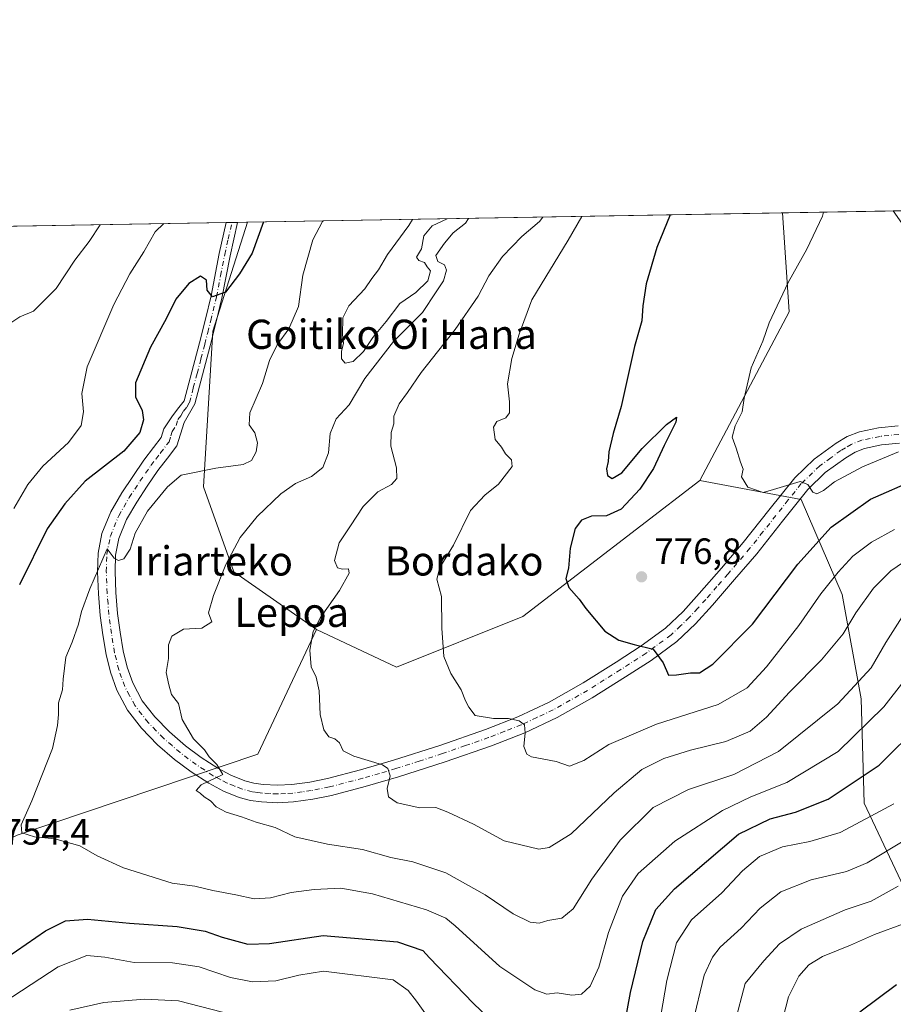
# Model space of a CAD drawing. Units: metres. Extents: x 617287 to 620727, y 4752568 to 4754940.
# Drawn here: x 617421 to 617661, y 4754670 to 4754940 of the extents above; entities that cross this region are included whole.
import ezdxf
from ezdxf.enums import TextEntityAlignment as Align

# ---------------------------------------------------------------- set-up
doc = ezdxf.new("R2010")
doc.units = ezdxf.units.M
doc.header["$MEASUREMENT"] = 0
doc.linetypes.add('DGN Style 4', pattern=[2.6384748266838614, 1.318413404963828, -0.6592067024819142, 0.001648016756204785, -0.6592067024819142])
for name, color, linetype, lineweight in [('Arbolado forestal CxS', 92, 'Continuous', 0), ('Comarca CxS', 21, 'Continuous', 0), ('Comunidad Autónoma CxS', 142, 'Continuous', 0), ('Curva de nivel maestra', 30, 'Continuous', 30), ('Curva de nivel normal', 30, 'Continuous', 0), ('Entidad de ámbito territorial CxS', 92, 'Continuous', 0), ('Municipio CxS', 4, 'Continuous', 0), ('Núcleo urbano CxS', 7, 'Continuous', 0), ('Pista no pavimentada Cxs', 111, 'Continuous', 0), ('Pista no pavimentada eje', 91, 'DGN Style 4', 0), ('Provincia CxS', 1, 'Continuous', 0), ('Punto de cota en terreno', 7, 'Continuous', 0), ('Rótulo de punto de cota en terreno', 7, 'Continuous', 0), ('Texto cartográfico', 7, 'Continuous', 0)]:
    doc.layers.add(name, color=color, linetype=linetype, lineweight=lineweight)
doc.styles.add('Style-Arial', font='txt')

# ---------------------------------------------------------------- blocks, each defined once
blk = doc.blocks.new('*U9')
at = {"layer": 'Arbolado forestal CxS', "color": 92, "linetype": 'Continuous', "lineweight": 0}
blk.add_polyline3d([(617299.4653000003, 4754150.7128, 615.2425999999978), (617290.4962999999, 4754675.874299999, 762.4131999999955), (617304.5213000001, 4754676.263699999, 764.8411000000052), (617344.0717000002, 4754680.029899999, 763.1935999999987), (617388.3306999998, 4754699.804500001, 755.1214000000036), (617420.6810999997, 4754716.506100001, 754.2994999999937), (617486.6244999999, 4754738.7885, 762.1800999999978), (617502.7732999995, 4754772.934900001, 764.4045000000042), (617524.7137000002, 4754762.6073, 767.5908000000054), (617559.3838999998, 4754776.475099999, 772.686600000001), (617607.9228999997, 4754813.7445, 778.3228999999993), (617635.6586999996, 4754808.543500001, 779.6573000000063), (617646.9259000003, 4754782.541300001, 768.5054999999993), (617652.1256999997, 4754753.938100001, 759.5331000000006), (617652.9917000001, 4754725.335700001, 748.1247000000003), (617667.7257000003, 4754694.1325, 730.7234000000027)], dxfattribs=at)
blk = doc.blocks.new('5PATER')
at = {"layer": 'Núcleo urbano CxS', "linetype": 'Continuous', "lineweight": 0}
h = blk.add_hatch(color=51, dxfattribs=at)
edge = h.paths.add_edge_path()
edge.add_ellipse((0, 0), major_axis=(-0.1095731443231308, -0.1110710700762829), ratio=0.9994222409660322, start_angle=0, end_angle=360)

msp = doc.modelspace()

# ---------------------------------------------------------------- linework, layer by layer
at = {"layer": 'Arbolado forestal CxS', "color": 92, "linetype": 'Continuous', "lineweight": 0, "extrusion": (-0.1162447248030338, -0.002014758017732032, 0.9932185583775591), "elevation": -80602.19374037572, "flags": 128}
msp.add_lwpolyline([(-4743469.924314874, 695281.3734318278), (-4743469.924314874, 695311.9568932361)], dxfattribs=at)
at = {"layer": 'Arbolado forestal CxS', "color": 92, "linetype": 'Continuous', "lineweight": 0, "extrusion": (0.4932426222988712, 0.008549899026918781, 0.8698497656344817), "elevation": 345991.518432607, "flags": 128}
msp.add_lwpolyline([(4743468.506998596, -608488.9039246546), (4743468.506998596, -608573.4966384112)], dxfattribs=at)
at = {"layer": 'Arbolado forestal CxS', "color": 92, "linetype": 'Continuous', "lineweight": 0, "extrusion": (-0.2096678667259013, -0.00363440457138442, 0.977765911026776), "elevation": -146016.4631097623, "flags": 128}
msp.add_lwpolyline([(-4743468.47896979, 684397.7796859613), (-4743468.47896979, 684547.8845761699)], dxfattribs=at)
at = {"layer": 'Arbolado forestal CxS', "color": 92, "linetype": 'Continuous', "lineweight": 0, "extrusion": (-0.1310847277127744, 0.02680235170734811, 0.9910087931514147), "elevation": 47252.54871423433, "flags": 128}
msp.add_lwpolyline([(-4782231.327812556, -344166.456470456), (-4782205.096355233, -344159.1678034532), (-4782154.883776652, -344174.0276555193)], dxfattribs=at)
at = {"layer": 'Arbolado forestal CxS', "color": 92, "linetype": 'Continuous', "lineweight": 0, "extrusion": (-0.2205735603163107, -0.003823347421491795, 0.975362848638332), "elevation": -153649.7633859739, "flags": 128}
msp.add_lwpolyline([(-4743468.788408824, 682520.5957632485), (-4743468.788408824, 682716.4302558048)], dxfattribs=at)
at = {"layer": 'Arbolado forestal CxS', "color": 92, "linetype": 'Continuous', "lineweight": 0, "extrusion": (0.0003812007623819442, 6.613778903394292e-06, 0.9999999273211158), "elevation": 1014.374573699291, "flags": 128}
msp.add_lwpolyline([(617477.6411716283, 4754884.483795144), (617479.2146717426, 4754884.511095145)], dxfattribs=at)
at = {"layer": 'Arbolado forestal CxS', "color": 92, "linetype": 'Continuous', "lineweight": 0, "extrusion": (0.0008254105126653003, 1.431165893578776e-05, 0.9999996592462731), "elevation": 1325.26733815433, "flags": 128}
msp.add_lwpolyline([(617478.7171247648, 4754884.499220183), (617480.2916253015, 4754884.526520183)], dxfattribs=at)
at = {"layer": 'Arbolado forestal CxS', "color": 92, "linetype": 'Continuous', "lineweight": 0, "extrusion": (-0.1156446312336802, -0.002004710810490399, 0.993288628950011), "elevation": -80198.01988157677, "flags": 128}
msp.add_lwpolyline([(-4743467.784695915, 695192.1896708437), (-4743467.784695915, 695194.9312798764)], dxfattribs=at)
at = {"layer": 'Arbolado forestal CxS', "color": 92, "linetype": 'Continuous', "lineweight": 0}
for points in [[(617667.7257000003, 4754694.1325, 730.7234000000027), (617652.9917000001, 4754725.335700001, 748.1247000000003), (617652.1256999997, 4754753.938100001, 759.5331000000006), (617646.9259000003, 4754782.541300001, 768.5054999999993), (617635.6586999996, 4754808.543500001, 779.6573000000063), (617607.9228999997, 4754813.7445, 778.3228999999993), (617632.4093000004, 4754859.9893, 780.3111000000063), (617630.5872999998, 4754887.1359, 779.3359000000055), (617660.9588000001, 4754887.6624, 782.8916000000027)], [(617660.9587000003, 4754887.662500001, 782.891499999998), (617673.6073000003, 4754869.5921, 782.0570000000008), (617684.0094999997, 4754847.3003, 782.7402000000002), (617701.0993999997, 4754827.237500001, 780.0233000000007), (617700.1633000001, 4754825.4509, 779.7872999999963), (617741.1294999998, 4754806.430299999, 775.1958000000013), (617798.3551000003, 4754751.8167, 771.5810000000056), (617812.5557000004, 4754731.3825, 769.3905999999988), (617851.1930999998, 4754697.944499999, 765.8252000000067), (617877.9429000001, 4754679.367900001, 764.8120999999956), (617903.2065000003, 4754665.992699999, 764.3221999999951), (617929.9559000004, 4754653.360099999, 765.5093000000053), (617948.5321000004, 4754641.471100001, 767.9651000000014), (617969.3371000001, 4754628.095899999, 770.9355999999971), (617997.5730999997, 4754617.6931, 772.0412999999971), (618014.8755000001, 4754611.925100001, 770.5092000000004), (618029.8731000006, 4754600.6151, 764.2087999999932), (618075.4593000002, 4754577.8213, 746.7883000000003), (618093.9153000005, 4754567.362700001, 745.1426999999967)], [(617660.9587000003, 4754887.662500001, 782.891499999998), (617673.6073000003, 4754869.5921, 782.0570000000008), (617684.0094999997, 4754847.3003, 782.7402000000002), (617701.0993999997, 4754827.237500001, 780.0233000000007), (617700.1633000001, 4754825.4509, 779.7872999999963), (617741.1294999998, 4754806.430299999, 775.1958000000013), (617798.3551000003, 4754751.8167, 771.5810000000056), (617812.5557000004, 4754731.3825, 769.3905999999988), (617851.1930999998, 4754697.944499999, 765.8252000000067), (617877.9429000001, 4754679.367900001, 764.8120999999956), (617903.2065000003, 4754665.992699999, 764.3221999999951), (617929.9559000004, 4754653.360099999, 765.5093000000053), (617948.5321000004, 4754641.471100001, 767.9651000000014), (617969.3371000001, 4754628.095899999, 770.9355999999971), (617997.5730999997, 4754617.6931, 772.0412999999971), (618014.8755000001, 4754611.925100001, 770.5092000000004), (618029.8731000006, 4754600.6151, 764.2087999999932), (618075.4593000002, 4754577.8213, 746.7883000000003), (618093.9153000005, 4754567.362700001, 745.1426999999967)], [(617483.8419000005, 4754884.592300001, 747.8589999999967), (617474.2821000004, 4754854.678099999, 750.7195000000065), (617471.7355000004, 4754812.0395, 755.397299999997), (617480.0535000004, 4754788.780099999, 759.7810000000028), (617502.7732999995, 4754772.934900001, 764.4045000000042)], [(617502.7732999995, 4754772.934900001, 764.4045000000042), (617524.7137000002, 4754762.6073, 767.5908000000054), (617559.3838999998, 4754776.475099999, 772.686600000001), (617607.9228999997, 4754813.7445, 778.3228999999993)], [(617502.7732999995, 4754772.934900001, 764.4045000000042), (617524.7137000002, 4754762.6073, 767.5908000000054), (617559.3838999998, 4754776.475099999, 772.686600000001), (617607.9228999997, 4754813.7445, 778.3228999999993)], [(617607.9228999997, 4754813.7445, 778.3228999999993), (617635.6586999996, 4754808.543500001, 779.6573000000063), (617646.9259000003, 4754782.541300001, 768.5054999999993), (617652.1256999997, 4754753.938100001, 759.5331000000006), (617652.9917000001, 4754725.335700001, 748.1247000000003), (617667.7257000003, 4754694.1325, 730.7234000000027), (617670.4128999999, 4754679.3497, 725.4664000000049), (617671.4617, 4754679.455900001, 725.3608999999997), (617690.5317000002, 4754680.5645, 724.6301999999997), (617715.8828999996, 4754682.038899999, 728.1149000000005), (617724.5969000002, 4754645.4507, 724.7476000000024), (617725.9732999997, 4754599.116900001, 719.8429999999935), (617688.2994999997, 4754583.3913, 708.2207000000053), (617681.6886999998, 4754545.9551, 696.6587000000001), (617702.1149000004, 4754527.5055, 696.3243999999977), (617731.1092999997, 4754516.9619, 701.7268999999943), (617777.0135000005, 4754507.239900001, 699.4455000000017), (617775.7679000003, 4754484.969500001, 696.0853000000062), (617746.9197000006, 4754466.288100001, 687.744399999996), (617723.0897000004, 4754417.9783, 674.6205000000045), (617712.3289000001, 4754352.2281, 665.5103999999993)], [(617607.9228999997, 4754813.7445, 778.3228999999993), (617635.6586999996, 4754808.543500001, 779.6573000000063), (617646.9259000003, 4754782.541300001, 768.5054999999993), (617652.1256999997, 4754753.938100001, 759.5331000000006), (617652.9917000001, 4754725.335700001, 748.1247000000003), (617667.7257000003, 4754694.1325, 730.7234000000027), (617670.4128999999, 4754679.3497, 725.4664000000049), (617671.4617, 4754679.455900001, 725.3608999999997), (617690.5317000002, 4754680.5645, 724.6301999999997), (617715.8828999996, 4754682.038899999, 728.1149000000005), (617724.5969000002, 4754645.4507, 724.7476000000024), (617725.9732999997, 4754599.116900001, 719.8429999999935), (617688.2994999997, 4754583.3913, 708.2207000000053), (617681.6886999998, 4754545.9551, 696.6587000000001), (617702.1149000004, 4754527.5055, 696.3243999999977), (617731.1092999997, 4754516.9619, 701.7268999999943), (617777.0135000005, 4754507.239900001, 699.4455000000017), (617775.7679000003, 4754484.969500001, 696.0853000000062), (617746.9197000006, 4754466.288100001, 687.744399999996), (617723.0897000004, 4754417.9783, 674.6205000000045), (617712.3289000001, 4754352.2281, 665.5103999999993)], [(617502.7732999995, 4754772.934900001, 764.4045000000042), (617486.6244999999, 4754738.7885, 762.1800999999978), (617420.6810999997, 4754716.506100001, 754.2994999999937), (617388.3306999998, 4754699.804500001, 755.1214000000036), (617344.0717000002, 4754680.029899999, 763.1935999999987), (617304.5213000001, 4754676.263699999, 764.8411000000052), (617290.4962999999, 4754675.874299999, 762.4131999999955)], [(617502.7732999995, 4754772.934900001, 764.4045000000042), (617486.6244999999, 4754738.7885, 762.1800999999978), (617420.6810999997, 4754716.506100001, 754.2994999999937), (617388.3306999998, 4754699.804500001, 755.1214000000036), (617344.0717000002, 4754680.029899999, 763.1935999999987), (617304.5213000001, 4754676.263699999, 764.8411000000052), (617290.4962999999, 4754675.874299999, 762.4131999999955)]]:
    msp.add_polyline3d(points, dxfattribs=at)
for points in [[(617607.9228999997, 4754813.7445, 778.3228999999993), (617559.3838999998, 4754776.475099999, 772.686600000001), (617524.7137000002, 4754762.6073, 767.5908000000054), (617502.7732999995, 4754772.934900001, 764.4045000000042), (617480.0535000004, 4754788.780099999, 759.7810000000028), (617471.7355000004, 4754812.0395, 755.397299999997), (617474.2821000004, 4754854.678099999, 750.7195000000065), (617483.8417999997, 4754884.5922, 747.8589999999967), (617630.5872999998, 4754887.1359, 779.3359000000055), (617632.4093000004, 4754859.9893, 780.3111000000063)], [(617502.7732999995, 4754772.934900001, 764.4045000000042), (617486.6244999999, 4754738.7885, 762.1800999999978), (617420.6810999997, 4754716.506100001, 754.2994999999937), (617388.3306999998, 4754699.804500001, 755.1214000000036), (617344.0717000002, 4754680.029899999, 763.1935999999987), (617304.5213000001, 4754676.263699999, 764.8411000000052), (617290.4962999999, 4754675.874299999, 762.4131999999955), (617286.9900000002, 4754881.180000001, 704.3414000000049), (617483.8417999997, 4754884.5922, 747.8589999999967), (617474.2821000004, 4754854.678099999, 750.7195000000065), (617471.7355000004, 4754812.0395, 755.397299999997), (617480.0535000004, 4754788.780099999, 759.7810000000028)]]:
    msp.add_polyline3d(points, close=True, dxfattribs=at)
at = {"layer": 'Comarca CxS', "color": 21, "linetype": 'Continuous', "lineweight": 0, "flags": 128}
msp.add_lwpolyline([(617827.6871897137, 4752576.424641154), (617326.5000008947, 4752567.739982444), (617320.8956861565, 4752895.890979361), (617286.9900008956, 4754881.179982421), (617865.8323593253, 4754891.21365633), (620686.6600009202, 4754940.109982421), (620723.3111878608, 4752854.760205821), (620727.3200009203, 4752626.669982444)], close=True, dxfattribs=at)
at = {"layer": 'Comunidad Autónoma CxS', "color": 142, "linetype": 'Continuous', "lineweight": 0, "flags": 128}
msp.add_lwpolyline([(617827.6871897137, 4752576.424641154), (617326.5000008947, 4752567.739982444), (617320.8956861565, 4752895.890979361), (617286.9900008956, 4754881.179982421), (617865.8323593253, 4754891.21365633), (620686.6600009202, 4754940.109982421), (620723.3111878608, 4752854.760205821), (620727.3200009203, 4752626.669982444)], close=True, dxfattribs=at)
at = {"layer": 'Curva de nivel maestra', "color": 30, "linetype": 'Continuous', "lineweight": 30, "flags": 128}
for points, elevation in [([(617599.7215999998, 4754886.6009), (617596.0800000001, 4754877.6601), (617593.1600000003, 4754867.7301), (617592.2699999996, 4754861.6601), (617592.0199999996, 4754857.590100001), (617589.9500000002, 4754850.4801), (617586.3499999996, 4754834.100099999), (617584.1200000001, 4754826.6801), (617582.9199999999, 4754821.6801), (617582.7599999999, 4754819.0101), (617582.3099999996, 4754817.0101), (617582.5300000003, 4754815.190099999), (617583.8700000001, 4754814.3301), (617586.4500000002, 4754815.850099999), (617592.1100000005, 4754822.5601), (617598.7800000003, 4754829.130100001), (617601.5, 4754831.110099999), (617601.3300000001, 4754829.7401), (617598.1200000001, 4754823.340100001), (617595.2199999997, 4754817.100099999), (617591.4100000003, 4754811.370100001), (617586.3200000003, 4754805.9001), (617582.3099999996, 4754804.0701), (617578.1600000003, 4754803.9801), (617575.4500000002, 4754802.940099999), (617573.7400000002, 4754800.5801), (617572.3200000003, 4754795.210100001), (617571.8700000001, 4754789.720100001), (617571.1299999999, 4754786.950099999), (617571.9699999997, 4754784.440099999), (617574.8099999996, 4754781.280099999), (617576.5800000001, 4754778.6801), (617581.8499999996, 4754772.5001), (617585.6500000004, 4754770.0001), (617589.8899999997, 4754768.780099999), (617595.1200000001, 4754767.540100001), (617597.79, 4754763.800100001), (617599.2999999998, 4754760.420100001), (617601.5199999996, 4754760.470100001), (617605.3300000001, 4754761.0801), (617607.7800000003, 4754761.0601), (617611.4900000002, 4754763.4301), (617622.2999999998, 4754774.420100001), (617634.7599999999, 4754790.880100001), (617643.9500000002, 4754800.9801), (617654.7000000002, 4754808.6801), (617667.1900000004, 4754814.120100001)], 775), ([(617488.2119000005, 4754884.668), (617485.0999999996, 4754876.090100001), (617481.6100000005, 4754870.4301), (617477.7699999996, 4754865.390100001), (617474.2300000006, 4754864.120100001), (617472.7800000003, 4754865.920100001), (617472.5700000003, 4754868.700099999), (617470.9400000004, 4754869.8301), (617467.6900000004, 4754867.7401), (617464.1799999997, 4754863.530099999), (617461.4699999997, 4754858.100099999), (617457.1799999997, 4754850.340100001), (617453.1299999999, 4754840.530099999), (617453.0599999996, 4754836.7301), (617454.9100000003, 4754833.0001), (617455.3399999999, 4754830.440099999), (617454.2699999996, 4754826.9101), (617449.8600000005, 4754821.780099999), (617439.25, 4754813.630100001), (617433.7300000006, 4754807.420100001), (617428.8399999999, 4754800.550100001), (617421.25, 4754785.1801)], 750), ([(617587.3899999997, 4754665.440099999), (617588.8799999999, 4754673.4001), (617592.2400000002, 4754687.4001), (617595.8499999996, 4754696.190099999), (617600.9100000003, 4754701.840100001), (617618.4699999997, 4754716.800100001), (617627.1500000004, 4754721.050100001), (617634.1100000005, 4754722.840100001), (617643.1100000005, 4754726.4001), (617657.1100000005, 4754735.700099999), (617668.4699999997, 4754747.090100001)], 750), ([(617399.9500000002, 4754669.0601), (617406.7400000002, 4754675.5801), (617417.7800000003, 4754682.960100001), (617428.4500000002, 4754690.280099999), (617433.9299999997, 4754693.0101), (617439.9199999999, 4754693.520099999), (617451.4400000004, 4754692.440099999), (617464.5199999996, 4754691.4801), (617472.25, 4754690.210100001), (617476.8499999996, 4754688.610099999), (617483.9299999997, 4754686.6601), (617489.8300000001, 4754686.880100001), (617504.5700000003, 4754689.0001), (617524.9199999999, 4754687.3201), (617531.8899999997, 4754684.940099999), (617533.7199999997, 4754682.950099999), (617545.7400000002, 4754670.470100001), (617556.8799999999, 4754659.790100001)], 750), ([(617651.7599999999, 4754668.0701), (617661.8200000003, 4754675.5601)], 725)]:
    msp.add_lwpolyline(points, dxfattribs=dict(at, elevation=elevation))
at = {"layer": 'Curva de nivel normal', "color": 30, "linetype": 'Continuous', "lineweight": 0, "flags": 128}
for points, elevation in [([(617668.7199999997, 4754765.01), (617658.3499999996, 4754751.680000001), (617645.8700000001, 4754739.5), (617631.7800000003, 4754730.99), (617621.8700000001, 4754727.08), (617614.0899999999, 4754723.32), (617601.04, 4754714.92), (617590.9299999997, 4754706.01), (617586.7000000002, 4754699.779999999), (617582.8099999996, 4754689.82), (617580.2000000002, 4754680.380000001), (617577.79, 4754675.16), (617575.4199999999, 4754672.930000001), (617572.7800000003, 4754672.67), (617568.7699999996, 4754673.279999999), (617565.9299999997, 4754672.939999999), (617562.6299999999, 4754674.140000001), (617553.0099999999, 4754680.550000001), (617540.75, 4754691.699999999), (617538.2400000002, 4754693.779999999), (617532.9400000004, 4754696.109999999), (617518.1100000005, 4754700.470000001), (617509.4500000002, 4754701.980000001), (617502.1100000005, 4754701.689999999), (617495.7800000003, 4754700.859999999), (617490.1100000005, 4754699.380000001), (617485.6600000003, 4754699.119999999), (617480.6399999997, 4754700.210000001), (617474.3300000001, 4754701.33), (617469.4100000003, 4754702.57), (617463.1500000004, 4754703.359999999), (617449.79, 4754707.539999999), (617442.6100000005, 4754710.880000001), (617437.79, 4754713.58), (617430.9500000002, 4754715.58), (617425.4000000004, 4754716.130000001), (617421.9600000001, 4754717.180000001), (617421.7000000002, 4754719.4), (617424.6799999997, 4754725.91), (617430.3600000005, 4754740.32), (617431.6799999997, 4754746.58), (617432.0199999996, 4754749.58), (617431.9600000001, 4754752.850000001), (617433.04, 4754756.4), (617433.2400000002, 4754759.279999999), (617433.9500000002, 4754765.359999999), (617435.7400000002, 4754769.42), (617437.4600000001, 4754774.369999999), (617438.3200000003, 4754777.890000001), (617440.5499999998, 4754784.039999999), (617445.3499999996, 4754795.01), (617447.25, 4754792.480000001), (617448.4600000001, 4754791.83), (617449.8899999997, 4754792.27), (617451.5999999996, 4754794.980000001), (617453.0300000003, 4754799.300000001), (617456.3499999996, 4754805.34), (617461.8499999996, 4754812.060000001), (617465.6399999997, 4754815.279999999), (617475.1100000005, 4754817.189999999), (617482.6299999999, 4754818.119999999), (617484.9400000004, 4754819.300000001), (617486.2300000006, 4754821.619999999), (617486.5800000001, 4754824.09), (617485.8600000005, 4754826.84), (617484.3200000003, 4754829.01), (617484.5, 4754832.34), (617487.8899999997, 4754840.34), (617489.8600000005, 4754846.66), (617491.9299999997, 4754851.01), (617495.1600000003, 4754855.34), (617497.8300000001, 4754861.449999999), (617498.9600000001, 4754870.100000001), (617501.7100000001, 4754879.779999999), (617504.4299999997, 4754884.75), (617504.5673000002, 4754884.9516)], 755.0000000000001), ([(617544.4013999999, 4754885.641899999), (617543.5800000001, 4754884.369999999), (617540.1900000004, 4754881.689999999), (617537.9000000004, 4754878.810000001), (617535.5099999999, 4754875.460000001), (617536.0199999996, 4754873.83), (617537.8799999999, 4754872.939999999), (617538.4000000004, 4754871.439999999), (617537.5800000001, 4754868.539999999), (617535.6100000005, 4754865.480000001), (617531.7800000003, 4754859.800000001), (617523.8300000001, 4754851.9), (617515.9900000002, 4754841.75), (617511.6699999999, 4754834.539999999), (617508.1699999999, 4754830.65), (617506.4600000001, 4754826.640000001), (617506.0800000001, 4754821.34), (617504.4699999997, 4754817.310000001), (617501.4000000004, 4754814.880000001), (617497.0099999999, 4754812.99), (617492.9199999999, 4754810.119999999), (617486.4500000002, 4754803.9), (617481.7999999998, 4754798.119999999), (617477.9100000003, 4754790.730000001), (617474.54, 4754782.26), (617473.0999999996, 4754777.51), (617474.0099999999, 4754775.01), (617471.2800000003, 4754773.300000001), (617466.2599999999, 4754773.02), (617463.0800000001, 4754771.100000001), (617462.1699999999, 4754768.680000001), (617462.1100000005, 4754765.01), (617461.5199999996, 4754761.109999999), (617462.2000000002, 4754757.75), (617463, 4754755.109999999), (617464.9199999999, 4754752.600000001), (617465.9400000004, 4754748.230000001), (617469.0099999999, 4754742.91), (617472, 4754739.9), (617473.3499999996, 4754738.060000001), (617475.4199999999, 4754735.880000001), (617477.0300000003, 4754733.130000001), (617471.0899999999, 4754730.350000001), (617469.7000000002, 4754728.779999999), (617470.8200000003, 4754728.060000001), (617471.9500000002, 4754727.029999999), (617473.6399999997, 4754725.939999999), (617475.2000000002, 4754724.279999999), (617477.9800000006, 4754722.869999999), (617482.1900000004, 4754721.58), (617486.2199999997, 4754720.100000001), (617491.4500000002, 4754718.66), (617496.7800000003, 4754716.07), (617505.7599999999, 4754714.07), (617515.3499999996, 4754712.58), (617523.1799999997, 4754710.449999999), (617529.1500000004, 4754709.230000001), (617538.2100000001, 4754706.25), (617549.0099999999, 4754700.15), (617556.7000000002, 4754694.980000001), (617561.3399999999, 4754692.720000001), (617563.7800000003, 4754692.390000001), (617566.2300000006, 4754693.109999999), (617570.0499999998, 4754693.83), (617573.1399999997, 4754696.300000001), (617578.2599999999, 4754704.449999999), (617586.0199999996, 4754715.180000001), (617595.0899999999, 4754724.109999999), (617604.7599999999, 4754729.08), (617617.2100000001, 4754733.180000001), (617629.4699999997, 4754739.470000001), (617645.7699999996, 4754752.560000001), (617654.8799999999, 4754762.460000001), (617658.9199999999, 4754769.34), (617663.3899999997, 4754776.4)], 760), ([(617564.7998000003, 4754885.9955), (617563.9000000004, 4754884.800000001), (617559.0800000001, 4754880.680000001), (617553.7699999996, 4754875.15), (617550.04, 4754869.880000001), (617547.0800000001, 4754864.279999999), (617540.7699999996, 4754855.130000001), (617531.4500000002, 4754843.41), (617527.6900000004, 4754837.930000001), (617525.3799999999, 4754834.800000001), (617523.9800000006, 4754831.42), (617523.9400000004, 4754829.32), (617523.1900000004, 4754826.9), (617523.1399999997, 4754823.15), (617524.6900000004, 4754817.26), (617524.7599999999, 4754814.279999999), (617523.2800000003, 4754812.699999999), (617519.6100000005, 4754810.640000001), (617515.5099999999, 4754806.680000001), (617512.0899999999, 4754801.34), (617508.9800000006, 4754796.680000001), (617507.6500000004, 4754791.800000001), (617508.4900000002, 4754789.869999999), (617509.9000000004, 4754789.480000001), (617511.5, 4754789.600000001), (617511.6799999997, 4754788.380000001), (617509.0199999996, 4754783.600000001), (617503.8300000001, 4754776.24), (617501.8200000003, 4754772.34), (617500.9299999997, 4754767.230000001), (617501.2999999998, 4754762.710000001), (617502.6299999999, 4754759.859999999), (617503.4800000006, 4754756.09), (617503.7400000002, 4754749.66), (617504.7300000006, 4754745.380000001), (617506.1100000005, 4754743.52), (617507.7599999999, 4754742.980000001), (617509.0099999999, 4754741.9), (617510.0899999999, 4754739.65), (617512.9699999997, 4754738.199999999), (617520.8099999996, 4754735.789999999), (617522.2800000003, 4754734.859999999), (617522.9199999999, 4754732.800000001), (617522.0999999996, 4754729.32), (617522.4900000002, 4754727.07), (617524.8799999999, 4754725.369999999), (617531.1100000005, 4754724.01), (617535.4500000002, 4754724.16), (617538.7800000003, 4754722.83), (617545.7800000003, 4754719.529999999), (617554.2199999997, 4754714.970000001), (617563.7699999996, 4754712.680000001), (617566.5499999998, 4754713.130000001), (617572.5599999996, 4754716.9), (617584.4199999999, 4754728.16), (617592, 4754734.560000001), (617597.9800000006, 4754737.560000001), (617605.3399999999, 4754739.859999999), (617614.9800000006, 4754742.26), (617621.7000000002, 4754745.08), (617626.1799999997, 4754748.890000001), (617632.4900000002, 4754755.789999999), (617641.2800000003, 4754764.59), (617647.2199999997, 4754771.76), (617650.7000000002, 4754777.5), (617655.5599999996, 4754784.220000001), (617660.2999999998, 4754788.980000001), (617665.4900000002, 4754792.619999999)], 765), ([(617529.0636999998, 4754885.3761), (617528.0800000001, 4754883.680000001), (617522.2599999999, 4754875.720000001), (617519.7199999997, 4754871.529999999), (617517.9600000001, 4754869.140000001), (617516.0199999996, 4754866.359999999), (617511.6600000003, 4754861.680000001), (617509.9500000002, 4754858.34), (617509.9000000004, 4754853.789999999), (617510.1699999999, 4754851.470000001), (617509.5700000003, 4754849.119999999), (617509.5800000001, 4754847.119999999), (617510.6299999999, 4754845.92), (617512.8399999999, 4754846.4), (617515.6299999999, 4754849.16), (617518.1600000003, 4754853.01), (617521.8499999996, 4754857.34), (617525.6299999999, 4754862.34), (617530.0199999996, 4754865.279999999), (617533.29, 4754868.539999999), (617534.0599999996, 4754871.230000001), (617533.1399999997, 4754872.369999999), (617532.3399999999, 4754873.57), (617530.8399999999, 4754874.07), (617530.1699999999, 4754875.039999999), (617531.5300000003, 4754877.33), (617532.2199999997, 4754880.859999999), (617534.4699999997, 4754883.59), (617538.6124, 4754885.5416)], 760), ([(617575.4822000006, 4754886.1807), (617571.7400000002, 4754879.689999999), (617561.8099999996, 4754863.300000001), (617558.3099999996, 4754853.880000001), (617556.3399999999, 4754847.230000001), (617555.0999999996, 4754840.300000001), (617555.6900000004, 4754835.310000001), (617555.7000000002, 4754832.34), (617554.7000000002, 4754831), (617552.25, 4754829.960000001), (617551.3300000001, 4754828.430000001), (617551.7800000003, 4754825.060000001), (617553.5199999996, 4754822.939999999), (617554.5599999996, 4754821.09), (617556.2400000002, 4754819.439999999), (617556.4000000004, 4754817.630000001), (617552.7100000001, 4754812.810000001), (617548.9299999997, 4754809.75), (617544.9800000006, 4754805.51), (617540.3300000001, 4754796.060000001), (617536.6200000001, 4754789.880000001), (617535.7400000002, 4754786.730000001), (617537.0099999999, 4754782.01), (617537.1500000004, 4754773.300000001), (617537.7000000002, 4754765.480000001), (617539.5499999998, 4754760.82), (617542.3899999997, 4754756.430000001), (617543.5899999999, 4754753.34), (617544.5700000003, 4754751.600000001), (617546.25, 4754749.390000001), (617551.2999999998, 4754748.539999999), (617555.3700000001, 4754748.49), (617558.3700000001, 4754747.9), (617559.8099999996, 4754746.83), (617560.0199999996, 4754744.609999999), (617559.6600000003, 4754740.82), (617560.4500000002, 4754738.710000001), (617561.75, 4754737.980000001), (617568.5, 4754736.699999999), (617572.0999999996, 4754735.460000001), (617576.1100000005, 4754737.050000001), (617582.9299999997, 4754741.390000001), (617595.9800000006, 4754746.960000001), (617612.8799999999, 4754752.369999999), (617620.9100000003, 4754756.930000001), (617626.1799999997, 4754762.680000001), (617635.04, 4754774.01), (617641.1200000001, 4754782.680000001), (617645.8200000003, 4754788.680000001), (617649.8399999999, 4754793.01), (617654.9299999997, 4754796.890000001), (617661.2400000002, 4754800.380000001)], 770), ([(617641.8545000004, 4754887.331300001), (617641.5, 4754886.220000001), (617637.2699999996, 4754877.230000001), (617632.1500000004, 4754868.02), (617626.9199999999, 4754857.039999999), (617625.1699999999, 4754852.02), (617621.9400000004, 4754844.680000001), (617620.0300000003, 4754836.34), (617619.4900000002, 4754832.59), (617617.5599999996, 4754828.75), (617616.79, 4754825.65), (617617.8899999997, 4754822.640000001), (617619, 4754818.800000001), (617619.7400000002, 4754816.869999999), (617619.3099999996, 4754814.779999999), (617621.0499999998, 4754811.939999999), (617625.2199999997, 4754810.49), (617628.1100000005, 4754811.27), (617635.4199999999, 4754813.5), (617637.5300000003, 4754812.689999999), (617638.8600000005, 4754810.619999999), (617639.9699999997, 4754810.16), (617641.7999999998, 4754810.99), (617644.8600000005, 4754813.369999999), (617652.4699999997, 4754817.529999999), (617662.4199999999, 4754821.640000001)], 780), ([(617418.8899999997, 4754857.01), (617421.3600000005, 4754858.680000001), (617425.0899999999, 4754860.199999999), (617431.3399999999, 4754866.42), (617436.4400000004, 4754874.199999999), (617440.4199999999, 4754879.34), (617443.4111000003, 4754883.8914)], 740), ([(617460.8497000001, 4754884.193700001), (617458.4500000002, 4754881.949999999), (617455.4199999999, 4754876.470000001), (617451.5599999996, 4754870.439999999), (617447.1500000004, 4754862.060000001), (617439.8600000005, 4754844.949999999), (617438.3700000001, 4754837.65), (617438.8099999996, 4754832.57), (617438.2199999997, 4754828.859999999), (617434.7400000002, 4754824.199999999), (617427.7100000001, 4754817.699999999), (617423.5999999996, 4754812.66), (617419.7199999997, 4754806.09)], 745), ([(617594.5700000003, 4754651.680000001), (617598.8799999999, 4754676.680000001), (617601.4699999997, 4754687.01), (617605.5800000001, 4754693.34), (617613.9500000002, 4754700.699999999), (617619.6299999999, 4754706.730000001), (617624.2199999997, 4754710.699999999), (617630.5499999998, 4754713.33), (617638.0800000001, 4754714.76), (617646.4000000004, 4754717.25), (617653.4500000002, 4754721.029999999), (617661.1299999999, 4754725.100000001)], 745.0000000000001), ([(617665, 4754715.689999999), (617653.7800000003, 4754708.980000001), (617648.1100000005, 4754706.609999999), (617638.4500000002, 4754704.27), (617630.1100000005, 4754701.050000001), (617624.4600000001, 4754696.550000001), (617619.2699999996, 4754691.01), (617613.5099999999, 4754685.869999999), (617611.3399999999, 4754683.130000001), (617609.1200000001, 4754678.180000001), (617605.8799999999, 4754664.800000001)], 740), ([(617617.4800000006, 4754665.08), (617620.3499999996, 4754675.91), (617625.4500000002, 4754682.060000001), (617629.7800000003, 4754686.710000001), (617635.7199999997, 4754690.800000001), (617647.7400000002, 4754696.09), (617654.9199999999, 4754698.460000001), (617662.3300000001, 4754702.57)], 735), ([(617629.9100000003, 4754663.34), (617632.2400000002, 4754672.220000001), (617635, 4754677.880000001), (617637.7699999996, 4754681.01), (617641.5700000003, 4754683.26), (617649.2300000006, 4754686.34), (617655.7800000003, 4754689.310000001), (617663.7800000003, 4754692.189999999)], 730), ([(617414.3099999996, 4754669.01), (617431.9299999997, 4754680.460000001), (617439.75, 4754683.539999999), (617444.7100000001, 4754683.060000001), (617452.7100000001, 4754681.600000001), (617463.2699999996, 4754681.5), (617470.5700000003, 4754680.42), (617479.1399999997, 4754677.52), (617485.2300000006, 4754676.310000001), (617491.6299999999, 4754676.640000001), (617497.8600000005, 4754678.180000001), (617504.6399999997, 4754679.25), (617523.7800000003, 4754676.859999999), (617527.8899999997, 4754673.91), (617530.1600000003, 4754671.060000001), (617540.7199999997, 4754656.289999999)], 745.0000000000001), ([(617476.9600000001, 4754668.01), (617464.9000000004, 4754671.16), (617455.5599999996, 4754671.609999999), (617444.3799999999, 4754670.66), (617435.0599999996, 4754668.560000001)], 740)]:
    msp.add_lwpolyline(points, dxfattribs=dict(at, elevation=elevation))
at = {"layer": 'Entidad de ámbito territorial CxS', "color": 92, "linetype": 'Continuous', "lineweight": 0, "flags": 128}
msp.add_lwpolyline([(617320.8956861565, 4752895.890979361), (617286.9900008956, 4754881.179982421), (617865.8323593253, 4754891.21365633)], dxfattribs=at)
at = {"layer": 'Municipio CxS', "color": 4, "linetype": 'Continuous', "lineweight": 0, "flags": 128}
msp.add_lwpolyline([(617320.8956861565, 4752895.890979361), (617286.9900008956, 4754881.179982421), (617865.8323593253, 4754891.21365633)], dxfattribs=at)
at = {"layer": 'Pista no pavimentada Cxs', "color": 111, "linetype": 'Continuous', "lineweight": 0, "extrusion": (-0.80369468900423, -0.01393955865082635, 0.5948785889330817), "elevation": -562097.2661092011, "flags": 128}
msp.add_lwpolyline([(-4743461.313624171, 416926.3221661097), (-4743461.313624171, 416931.6147981252)], dxfattribs=at)
at = {"layer": 'Pista no pavimentada Cxs', "color": 111, "linetype": 'Continuous', "lineweight": 0}
for points in [[(617662.6401000004, 4754824.020099999, 783.0212999999932), (617657.6801000005, 4754823.5101, 782.8172999999952), (617653.0201000003, 4754822.530099999, 781.9738000000071), (617650.4501, 4754821.520099999, 781.7351999999955), (617647.8901000004, 4754820.0001, 781.3003999999929), (617642.3000999996, 4754815.9301, 780.8513999999996), (617637.4700999996, 4754811.290100001, 781.0690000000033), (617630.5900999998, 4754802.640100001, 781.8313999999956), (617623.4801000003, 4754793.690099999, 778.9372000000003), (617617.4301000005, 4754786.600099999, 778.9884000000021), (617611.3300999999, 4754779.600099999, 778.4343999999984), (617606.7100999998, 4754774.5101, 778.1701999999932), (617601.5500999996, 4754769.630100001, 777.4450999999973), (617594.5601000005, 4754764.470100001, 777.0679999999993), (617587.4600999998, 4754759.920100001, 774.5800000000019), (617578.3201000001, 4754754.1801, 773.1876999999951), (617568.8000999996, 4754748.7601, 772.3310999999959), (617559.8601000002, 4754744.5801, 771.5466000000015), (617550.7801000001, 4754741.040100001, 769.6380999999965), (617538.0500999996, 4754736.620100001, 768.9747999999963), (617525.2401000002, 4754732.5001, 766.1714999999967), (617516.1101000002, 4754729.850099999, 765.6659000000074), (617506.8201000001, 4754727.4301, 764.1318000000028), (617501.7001, 4754726.380100001, 764.4441999999982), (617496.4501, 4754725.6601, 763.6995000000024), (617492.0701000001, 4754725.440099999, 763.2394999999962), (617487.6801000005, 4754725.6601, 762.5501999999979), (617484.6300999997, 4754726.0801, 762.3396000000066), (617481.5601000005, 4754726.9001, 761.7442000000011), (617477.2401000002, 4754728.630100001, 761.320200000002), (617473.2100999998, 4754730.780099999, 760.9667000000045), (617468.3901000004, 4754733.9101, 763.6842000000034), (617463.8201000001, 4754737.3201, 766.0209000000032), (617459.1401000004, 4754741.340100001, 764.0019999999931), (617454.7500999998, 4754745.840100001, 765.0899999999965), (617450.9301000005, 4754750.770099999, 764.4055999999982), (617447.9600999998, 4754756.3201, 761.3779999999971), (617446.2001, 4754761.220100001, 760.9618999999948), (617445.0301000001, 4754766.0801, 759.5668000000006), (617444.1201, 4754771.440099999, 758.1600000000036), (617443.4301000005, 4754776.770099999, 757.0449999999983), (617442.9301000005, 4754782.7501, 756.5886000000029), (617442.6901000004, 4754788.780099999, 760.8390999999974), (617442.8400999998, 4754793.870100001, 762.4456000000064), (617443.9001000002, 4754799.210100001, 760.4707999999956), (617446.3400999998, 4754805.1601, 761.8178000000045), (617449.3601000002, 4754810.390100001, 764.2231999999932), (617452.3400999998, 4754814.9101, 765.8506000000052), (617455.4001000002, 4754819.350099999, 767.5418000000063), (617458.0800999999, 4754822.800100001, 765.739400000006), (617460.1401000004, 4754825.540100001, 762.5417000000016), (617460.9101, 4754827.9001, 762.1013999999996), (617463.0401, 4754831.2301, 763.5130000000064), (617464.5800999999, 4754833.350099999, 763.1536999999954), (617466.4101, 4754835.5801, 761.874800000005), (617468.5301000001, 4754843.550100001, 762.0602999999975), (617470.6300999997, 4754851.5001, 758.3515999999945), (617472.2701000003, 4754857.9901, 754.8798999999999), (617473.8101000005, 4754864.440099999, 755.5757000000012), (617476.0701000001, 4754876.030099999, 757.7458999999944), (617477.9709999999, 4754884.490499999, 752.2391000000061), (617481.119, 4754884.545, 756.4934999999969), (617479.0701000001, 4754875.4001, 759.9670999999945), (617476.8000999996, 4754863.790100001, 756.3439999999973), (617475.2401000002, 4754857.2601, 757.1401000000043), (617473.6001000004, 4754850.7301, 756.8154000000069), (617471.4901000002, 4754842.7601, 760.8362000000053), (617469.3800999997, 4754834.800100001, 761.4857000000048), (617467.9101, 4754832.2501, 759.2877000000008), (617466.4301000005, 4754829.700099999, 760.3987999999954), (617465.4801000003, 4754826.4801, 760.8815999999933), (617464.4501, 4754823.300100001, 761.3154999999971), (617461.8901000004, 4754819.890100001, 759.616399999999), (617459.2701000003, 4754816.5101, 763.3631000000024), (617456.3201000001, 4754812.2301, 760.2967999999966), (617453.4401000004, 4754807.870100001, 757.8684999999969), (617450.6501000002, 4754803.040100001, 758.9511000000057), (617448.5100999996, 4754797.8301, 758.6088000000018), (617447.6201, 4754793.3301, 759.7360999999946), (617447.4901000002, 4754788.800100001, 758.0626000000047), (617447.7200999996, 4754783.040100001, 756.6986000000034), (617448.1901000004, 4754777.280099999, 758.2828000000009), (617448.8701, 4754772.1501, 758.6953999999969), (617449.7301000003, 4754767.040100001, 758.9144999999991), (617450.8000999996, 4754762.600099999, 760.4553000000016), (617452.3501000004, 4754758.270099999, 759.0228999999963), (617454.9700999996, 4754753.390100001, 762.4790000000066), (617458.3701, 4754748.9901, 763.2317000000039), (617462.4301000005, 4754744.840100001, 764.9070000000065), (617466.8201000001, 4754741.0601, 764.527700000006), (617471.1300999997, 4754737.840100001, 762.2624000000069), (617475.6501000002, 4754734.9101, 762.1843999999984), (617479.2701000003, 4754732.9901, 763.0997999999963), (617483.0701000001, 4754731.460100001, 764.267200000002), (617485.5800999999, 4754730.790100001, 763.3975000000065), (617488.1300999997, 4754730.4301, 763.0767999999953), (617492.0701000001, 4754730.2401, 764.0102000000044), (617496.0000999998, 4754730.4301, 764.4426999999997), (617500.8901000004, 4754731.110099999, 766.7038000000031), (617505.7301000003, 4754732.100099999, 768.8888000000007), (617514.8400999998, 4754734.470100001, 768.367499999993), (617523.8400999998, 4754737.090100001, 770.276199999993), (617536.5301000001, 4754741.1601, 771.3049000000028), (617549.1201, 4754745.540100001, 770.9462000000058), (617557.9700999996, 4754748.9801, 774.4959999999992), (617566.5900999998, 4754753.020099999, 775.2238999999972), (617575.8601000002, 4754758.300100001, 775.6747999999934), (617584.9001000002, 4754763.970100001, 777.5056999999942), (617591.8400999998, 4754768.420100001, 780.6809999999969), (617598.4700999996, 4754773.3101, 780.3638000000064), (617603.2801000001, 4754777.870100001, 781.4710000000051), (617607.7500999998, 4754782.780099999, 780.8356000000058), (617613.8000999996, 4754789.7301, 782.5788000000031), (617619.7801000001, 4754796.7401, 782.8040000000037), (617626.8400999998, 4754805.620100001, 785.8460000000051), (617633.9200999998, 4754814.530099999, 784.5120000000024), (617639.2200999996, 4754819.620100001, 782.452099999995), (617645.2500999998, 4754824.0001, 782.232999999993), (617648.3300999999, 4754825.840100001, 782.9156999999979), (617651.6501000002, 4754827.140100001, 783.2954000000027), (617656.9401000004, 4754828.2501, 783.2917000000016), (617662.2701000003, 4754828.800100001, 783.207899999994)], [(617662.6401000004, 4754824.020099999, 783.0212999999932), (617657.6801000005, 4754823.5101, 782.8172999999952), (617653.0201000003, 4754822.530099999, 781.9738000000071), (617650.4501, 4754821.520099999, 781.7351999999955), (617647.8901000004, 4754820.0001, 781.3003999999929), (617642.3000999996, 4754815.9301, 780.8513999999996), (617637.4700999996, 4754811.290100001, 781.0690000000033), (617630.5900999998, 4754802.640100001, 781.8313999999956), (617623.4801000003, 4754793.690099999, 778.9372000000003), (617617.4301000005, 4754786.600099999, 778.9884000000021), (617611.3300999999, 4754779.600099999, 778.4343999999984), (617606.7100999998, 4754774.5101, 778.1701999999932), (617601.5500999996, 4754769.630100001, 777.4450999999973), (617594.5601000005, 4754764.470100001, 777.0679999999993), (617587.4600999998, 4754759.920100001, 774.5800000000019), (617578.3201000001, 4754754.1801, 773.1876999999951), (617568.8000999996, 4754748.7601, 772.3310999999959), (617559.8601000002, 4754744.5801, 771.5466000000015), (617550.7801000001, 4754741.040100001, 769.6380999999965), (617538.0500999996, 4754736.620100001, 768.9747999999963), (617525.2401000002, 4754732.5001, 766.1714999999967), (617516.1101000002, 4754729.850099999, 765.6659000000074), (617506.8201000001, 4754727.4301, 764.1318000000028), (617501.7001, 4754726.380100001, 764.4441999999982), (617496.4501, 4754725.6601, 763.6995000000024), (617492.0701000001, 4754725.440099999, 763.2394999999962), (617487.6801000005, 4754725.6601, 762.5501999999979), (617484.6300999997, 4754726.0801, 762.3396000000066), (617481.5601000005, 4754726.9001, 761.7442000000011), (617477.2401000002, 4754728.630100001, 761.320200000002), (617473.2100999998, 4754730.780099999, 760.9667000000045), (617468.3901000004, 4754733.9101, 763.6842000000034), (617463.8201000001, 4754737.3201, 766.0209000000032), (617459.1401000004, 4754741.340100001, 764.0019999999931), (617454.7500999998, 4754745.840100001, 765.0899999999965), (617450.9301000005, 4754750.770099999, 764.4055999999982), (617447.9600999998, 4754756.3201, 761.3779999999971), (617446.2001, 4754761.220100001, 760.9618999999948), (617445.0301000001, 4754766.0801, 759.5668000000006), (617444.1201, 4754771.440099999, 758.1600000000036), (617443.4301000005, 4754776.770099999, 757.0449999999983), (617442.9301000005, 4754782.7501, 756.5886000000029), (617442.6901000004, 4754788.780099999, 760.8390999999974), (617442.8400999998, 4754793.870100001, 762.4456000000064), (617443.9001000002, 4754799.210100001, 760.4707999999956), (617446.3400999998, 4754805.1601, 761.8178000000045), (617449.3601000002, 4754810.390100001, 764.2231999999932), (617452.3400999998, 4754814.9101, 765.8506000000052), (617455.4001000002, 4754819.350099999, 767.5418000000063), (617458.0800999999, 4754822.800100001, 765.739400000006), (617460.1401000004, 4754825.540100001, 762.5417000000016), (617460.9101, 4754827.9001, 762.1013999999996), (617463.0401, 4754831.2301, 763.5130000000064), (617464.5800999999, 4754833.350099999, 763.1536999999954), (617466.4101, 4754835.5801, 761.874800000005), (617468.5301000001, 4754843.550100001, 762.0602999999975), (617470.6300999997, 4754851.5001, 758.3515999999945), (617472.2701000003, 4754857.9901, 754.8798999999999), (617473.8101000005, 4754864.440099999, 755.5757000000012), (617476.0701000001, 4754876.030099999, 757.7458999999944), (617477.9709999999, 4754884.490499999, 752.2391999999965)], [(617481.119, 4754884.545100001, 756.4934999999969), (617479.0701000001, 4754875.4001, 759.9670999999945), (617476.8000999996, 4754863.790100001, 756.3439999999973), (617475.2401000002, 4754857.2601, 757.1401000000043), (617473.6001000004, 4754850.7301, 756.8154000000069), (617471.4901000002, 4754842.7601, 760.8362000000053), (617469.3800999997, 4754834.800100001, 761.4857000000048), (617467.9101, 4754832.2501, 759.2877000000008), (617466.4301000005, 4754829.700099999, 760.3987999999954), (617465.4801000003, 4754826.4801, 760.8815999999933), (617464.4501, 4754823.300100001, 761.3154999999971), (617461.8901000004, 4754819.890100001, 759.616399999999), (617459.2701000003, 4754816.5101, 763.3631000000024), (617456.3201000001, 4754812.2301, 760.2967999999966), (617453.4401000004, 4754807.870100001, 757.8684999999969), (617450.6501000002, 4754803.040100001, 758.9511000000057), (617448.5100999996, 4754797.8301, 758.6088000000018), (617447.6201, 4754793.3301, 759.7360999999946), (617447.4901000002, 4754788.800100001, 758.0626000000047), (617447.7200999996, 4754783.040100001, 756.6986000000034), (617448.1901000004, 4754777.280099999, 758.2828000000009), (617448.8701, 4754772.1501, 758.6953999999969), (617449.7301000003, 4754767.040100001, 758.9144999999991), (617450.8000999996, 4754762.600099999, 760.4553000000016), (617452.3501000004, 4754758.270099999, 759.0228999999963), (617454.9700999996, 4754753.390100001, 762.4790000000066), (617458.3701, 4754748.9901, 763.2317000000039), (617462.4301000005, 4754744.840100001, 764.9070000000065), (617466.8201000001, 4754741.0601, 764.527700000006), (617471.1300999997, 4754737.840100001, 762.2624000000069), (617475.6501000002, 4754734.9101, 762.1843999999984), (617479.2701000003, 4754732.9901, 763.0997999999963), (617483.0701000001, 4754731.460100001, 764.267200000002), (617485.5800999999, 4754730.790100001, 763.3975000000065), (617488.1300999997, 4754730.4301, 763.0767999999953), (617492.0701000001, 4754730.2401, 764.0102000000044), (617496.0000999998, 4754730.4301, 764.4426999999997), (617500.8901000004, 4754731.110099999, 766.7038000000031), (617505.7301000003, 4754732.100099999, 768.8888000000007), (617514.8400999998, 4754734.470100001, 768.367499999993), (617523.8400999998, 4754737.090100001, 770.276199999993), (617536.5301000001, 4754741.1601, 771.3049000000028), (617549.1201, 4754745.540100001, 770.9462000000058), (617557.9700999996, 4754748.9801, 774.4959999999992), (617566.5900999998, 4754753.020099999, 775.2238999999972), (617575.8601000002, 4754758.300100001, 775.6747999999934), (617584.9001000002, 4754763.970100001, 777.5056999999942), (617591.8400999998, 4754768.420100001, 780.6809999999969), (617598.4700999996, 4754773.3101, 780.3638000000064), (617603.2801000001, 4754777.870100001, 781.4710000000051), (617607.7500999998, 4754782.780099999, 780.8356000000058), (617613.8000999996, 4754789.7301, 782.5788000000031), (617619.7801000001, 4754796.7401, 782.8040000000037), (617626.8400999998, 4754805.620100001, 785.8460000000051), (617633.9200999998, 4754814.530099999, 784.5120000000024), (617639.2200999996, 4754819.620100001, 782.452099999995), (617645.2500999998, 4754824.0001, 782.232999999993), (617648.3300999999, 4754825.840100001, 782.9156999999979), (617651.6501000002, 4754827.140100001, 783.2954000000027), (617656.9401000004, 4754828.2501, 783.2917000000016), (617662.2701000003, 4754828.800100001, 783.207899999994)]]:
    msp.add_polyline3d(points, dxfattribs=at)
at = {"layer": 'Pista no pavimentada eje', "color": 91, "linetype": 'DGN Style 4', "lineweight": 0}
msp.add_polyline3d([(617662.4550999999, 4754826.4101, 782.0693000000028), (617657.3101000005, 4754825.880100001, 782.6254000000046), (617652.3350999998, 4754824.835100001, 782.5409999999974), (617649.3901000004, 4754823.6801, 781.9207000000025), (617647.8501000004, 4754822.7601, 781.2911000000023), (617646.5701000001, 4754822.0001, 781.2364999999991), (617643.7751000002, 4754819.965100001, 781.2929000000004), (617640.7600999996, 4754817.7751, 781.3074999999953), (617635.6951000001, 4754812.9101, 782.607799999998), (617632.1551000001, 4754808.4551, 783.4278000000049), (617625.1851000005, 4754799.690099999, 781.8945999999996), (617621.6300999997, 4754795.215100001, 780.4094000000041), (617615.6151000002, 4754788.165100001, 780.5053000000045), (617612.5900999998, 4754784.690099999, 779.7321999999986), (617609.5401, 4754781.190099999, 779.3723000000027), (617607.3051000005, 4754778.735099999, 779.1584000000004), (617604.9951, 4754776.190099999, 779.4762999999948), (617602.5900999998, 4754773.9101, 778.6803000000073), (617600.0100999996, 4754771.470100001, 778.5911000000052), (617593.2001, 4754766.4451, 779.0669999999955), (617586.1801000005, 4754761.9451, 775.3770999999979), (617581.6601, 4754759.110099999, 775.046199999997), (617577.0900999998, 4754756.2401, 774.3304999999964), (617567.6951000001, 4754750.890100001, 773.599000000002), (617563.2251000004, 4754748.800100001, 772.374800000005), (617558.9151, 4754746.780099999, 773.1284000000014), (617554.3750999998, 4754745.0101, 772.2108000000007), (617549.9501, 4754743.290100001, 769.773199999996), (617543.5850999998, 4754741.0801, 769.4781999999979), (617537.2901, 4754738.890100001, 769.3371000000043), (617530.9451000001, 4754736.8551, 767.8301000000066), (617524.5401, 4754734.795100001, 768.0869999999995), (617520.0401, 4754733.485099999, 767.001900000003), (617515.4751000004, 4754732.1601, 766.5730999999942), (617506.2751000002, 4754729.765100001, 766.4765000000043), (617501.2950999998, 4754728.745100001, 764.6895999999979), (617498.8501000004, 4754728.405099999, 763.5111000000034), (617496.2251000004, 4754728.045100001, 762.755799999999), (617494.2600999996, 4754727.950099999, 762.6680000000051), (617492.0701000001, 4754727.840100001, 762.4737000000023), (617489.8750999998, 4754727.950099999, 762.0041999999958), (617487.9051000001, 4754728.045100001, 761.577099999995), (617486.6300999997, 4754728.225099999, 761.6258999999991), (617485.1051000003, 4754728.4351, 761.842300000004), (617482.3151000004, 4754729.1801, 762.5246999999946), (617480.1551000001, 4754730.045100001, 762.3769999999931), (617478.2550999997, 4754730.8101, 761.8028999999952), (617476.2401000002, 4754731.8851, 761.2366999999941), (617474.4301000005, 4754732.845100001, 760.8445999999968), (617472.0201000003, 4754734.4101, 761.078999999998), (617469.7600999996, 4754735.8751, 762.3157000000066), (617465.3201000001, 4754739.190099999, 764.7253999999957), (617463.1250999998, 4754741.0801, 765.6937000000034), (617460.7851, 4754743.090100001, 764.0901000000014), (617458.7550999997, 4754745.165100001, 762.8628000000026), (617456.5601000005, 4754747.415100001, 763.436600000001), (617454.8601000002, 4754749.6151, 764.2054999999964), (617452.9501, 4754752.0801, 762.4069000000018), (617451.4650999998, 4754754.8551, 760.7014999999956), (617450.1551000001, 4754757.295100001, 759.7385000000068), (617449.2751000002, 4754759.745100001, 759.7856000000029), (617448.5000999998, 4754761.9101, 759.168399999995), (617447.3800999997, 4754766.5601, 757.2075000000042), (617446.9250999996, 4754769.2401, 757.1251999999951), (617446.4951, 4754771.795100001, 757.1324000000022), (617446.1551000001, 4754774.360099999, 757.1793000000035), (617445.8101000005, 4754777.0251, 757.1579999999958), (617445.5601000005, 4754780.015100001, 756.7788), (617445.3251, 4754782.895099999, 756.6110999999946), (617445.0900999998, 4754788.790100001, 759.4514000000055), (617445.2301000003, 4754793.600099999, 760.9900999999954), (617446.2050999999, 4754798.520099999, 758.303), (617448.4951, 4754804.100099999, 758.9021000000066), (617451.4001000002, 4754809.130100001, 760.2443000000059), (617452.8901000004, 4754811.390100001, 760.9133000000003), (617454.3300999999, 4754813.5701, 762.7746000000043), (617457.3350999998, 4754817.9301, 765.998900000006), (617458.6750999996, 4754819.655099999, 764.477899999998), (617459.9851000002, 4754821.345100001, 762.3049000000028), (617462.2950999998, 4754824.420100001, 758.494399999996), (617462.8101000005, 4754826.0101, 758.9624000000041), (617463.1951000001, 4754827.190099999, 759.4095999999992), (617464.2600999996, 4754828.8551, 760.7170999999945), (617464.7351000002, 4754830.465100001, 761.528999999995), (617465.5050999997, 4754831.5251, 761.3218000000053), (617466.2451, 4754832.800100001, 760.7551999999997), (617467.1601, 4754833.915100001, 760.1380000000064), (617467.8951000003, 4754835.190099999, 760.6944999999978), (617468.9550999999, 4754839.175100001, 762.8187999999938), (617470.0100999996, 4754843.155099999, 761.3911999999983), (617471.0601000005, 4754847.130100001, 755.7284999999974), (617472.1151000002, 4754851.1151, 755.842499999999), (617472.9351000005, 4754854.380100001, 756.0400999999983), (617473.7550999997, 4754857.6251, 755.6353999999993), (617475.3051000005, 4754864.1151, 755.9728999999934), (617476.4401000004, 4754869.920100001, 761.2425999999978), (617477.5701000001, 4754875.715100001, 756.9850000000006), (617478.5201000003, 4754879.9451, 754.3567999999942), (617479.5445999998, 4754884.517700001, 754.3733000000066)], dxfattribs=at)
at = {"layer": 'Provincia CxS', "color": 1, "linetype": 'Continuous', "lineweight": 0, "flags": 128}
msp.add_lwpolyline([(617827.6871897137, 4752576.424641154), (617326.5000008947, 4752567.739982444), (617320.8956861565, 4752895.890979361), (617286.9900008956, 4754881.179982421), (617865.8323593253, 4754891.21365633), (620686.6600009202, 4754940.109982421), (620723.3111878608, 4752854.760205821), (620727.3200009203, 4752626.669982444)], close=True, dxfattribs=at)

# ---------------------------------------------------------------- block references
at = {"layer": 'Arbolado forestal CxS', "color": 92, "linetype": 'Continuous', "lineweight": 0}
msp.add_blockref('*U9', (0, 0), dxfattribs=at)
at = {"layer": 'Punto de cota en terreno', "color": 7, "linetype": 'Continuous', "lineweight": 0, "xscale": 10, "yscale": 10, "zscale": 10}
msp.add_blockref('5PATER', (617591.9100000003, 4754787.369999999, 776.8000000000029), dxfattribs=at)

# ---------------------------------------------------------------- texts
at = {"layer": 'Rótulo de punto de cota en terreno', "color": 7, "linetype": 'Continuous', "lineweight": 0, "style": 'Style-Arial'}
for s, p in [('776,8', (617595.4378000004, 4754790.897800001)), ('754,4', (617416.6777999997, 4754713.947799999))]:
    msp.add_text(s, height=7.000000000000002, dxfattribs=at).set_placement(p)
at = {"layer": 'Texto cartográfico', "color": 7, "linetype": 'Continuous', "lineweight": 0, "style": 'Style-Arial'}
for s, p in [('Goitiko Oi Hana', (617523.31932439, 4754853.860149999)), ('Iriarteko', (617474.4997280488, 4754791.73105)), ('Bordako', (617543.2478256101, 4754791.73105)), ('Lepoa', (617495.932536585, 4754777.62105))]:
    msp.add_text(s, height=8, dxfattribs=at).set_placement(p, align=Align.MIDDLE_CENTER)

doc.saveas('drawing.dxf')
